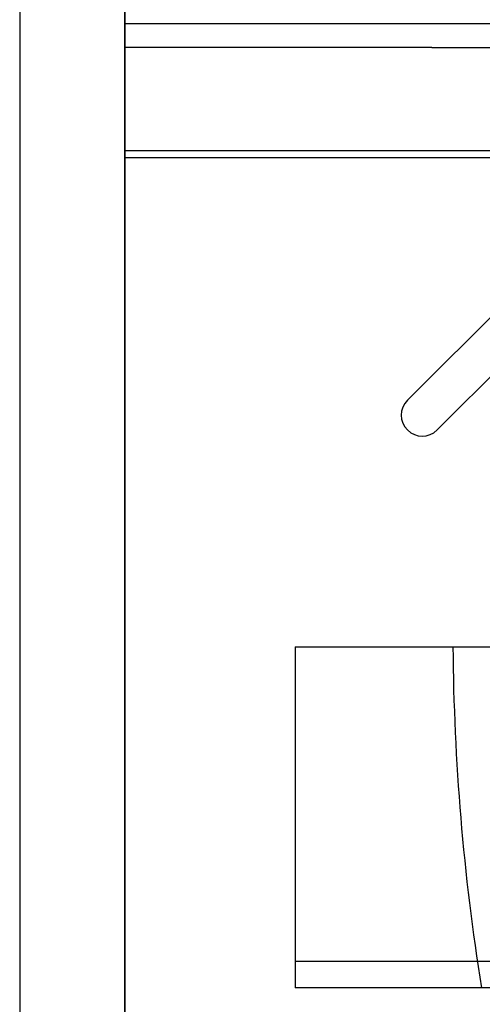
# Model space of a CAD drawing. Extents: x 605 to 3679, y -121 to 909.
# Drawn here: x 1555 to 1644, y 308 to 495 of the extents above; entities that cross this region are included whole.
import ezdxf

# ---------------------------------------------------------------- set-up
doc = ezdxf.new("R2010")
doc.units = 0
doc.header["$MEASUREMENT"] = 0
doc.linetypes.add('AUSGEZOGEN', pattern=[0])
doc.layers.add('200', color=7, linetype='AUSGEZOGEN')

msp = doc.modelspace()

# ---------------------------------------------------------------- linework, layer by layer
at = {"layer": '200', "linetype": 'AUSGEZOGEN'}
for p, q in [((1555.46, 850), (1555.46, 40)), ((1575.46, 850), (1575.46, 40)), ((1575.46, 40), (1575.46, 850)), ((1575.46, 495.3), (1575.46, 470.3)), ((1935.46, 494.5), (1575.46, 494.5)), ((1575.46, 468.8), (1575.46, 490)), ((1615.96, 490), (1575.46, 490)), ((1633.96, 490), (1615.96, 490)), ((1633.96, 490), (1876.96, 490)), ((1935.46, 470.3), (1575.46, 470.3)), ((1935.46, 469), (1575.46, 469)), ((1575.46, 468.8), (1575.46, 40)), ((1629.29, 422.76), (1657.57, 451.04)), ((1634.95, 417.1), (1663.23, 445.39)), ((1607.91, 375.76), (1607.91, 310.8)), ((1607.91, 375.76), (1902.91, 375.76)), ((1902.91, 315.8), (1607.91, 315.8)), ((1902.91, 310.8), (1607.91, 310.8))]:
    msp.add_line(p, q, dxfattribs=at)
for centre, radius, start, end in [((1632.12, 419.93), 4, 135, 315), ((2071.83, 379.28), 433.89, 180.4657, 189.0811)]:
    msp.add_arc(centre, radius, start, end, dxfattribs=at)

doc.saveas('drawing.dxf')
